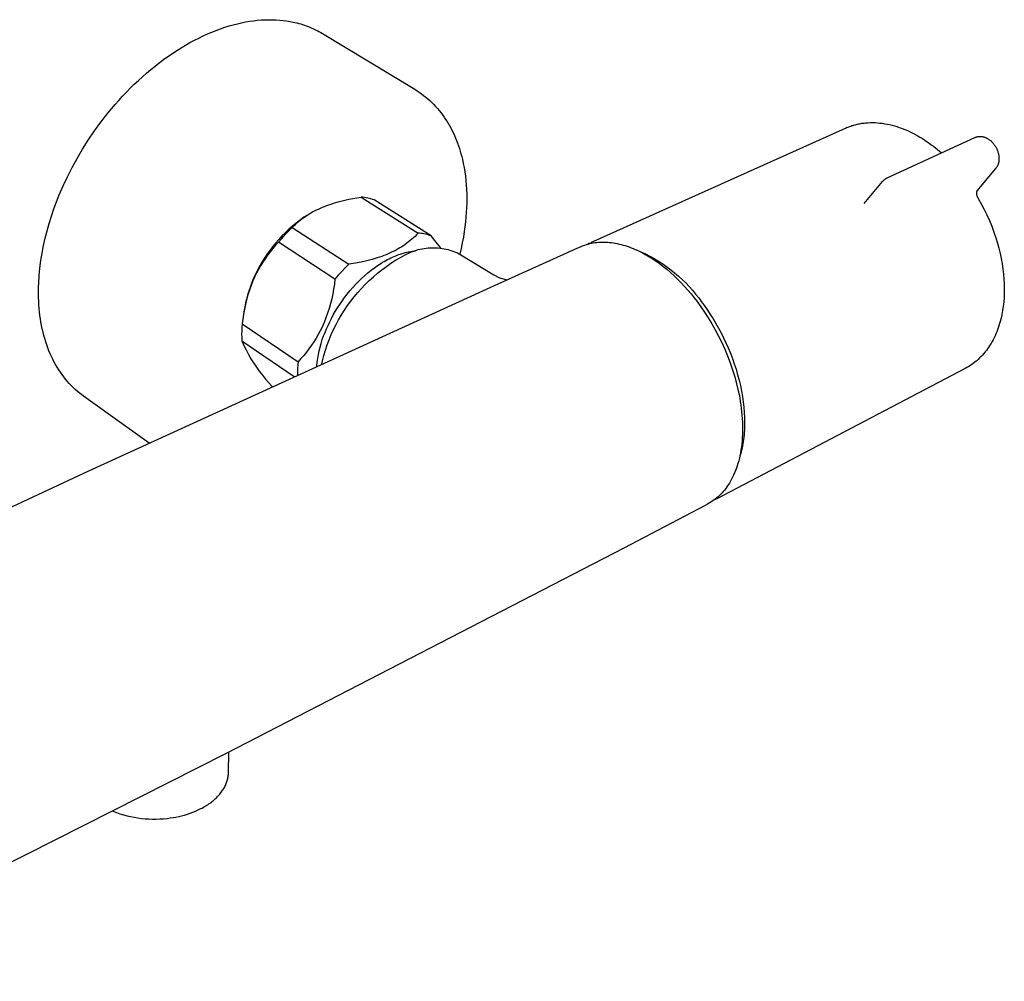
# Model space of a CAD drawing. Units: millimetres. Extents: x 384 to 1040, y 0 to 232.
# Drawn here: x 459 to 542, y 21 to 102 of the extents above; entities that cross this region are included whole.
import ezdxf

# ---------------------------------------------------------------- set-up
doc = ezdxf.new("R2010")
doc.units = ezdxf.units.MM
doc.header["$MEASUREMENT"] = 0
doc.layers.add('Make2D$visible$lines', color=7, linetype='Continuous', true_color=0x000000)

msp = doc.modelspace()

# ---------------------------------------------------------------- linework, layer by layer
at = {"layer": 'Make2D$visible$lines', "color": 7, "true_color": 0xffffff}
for p, q in [((476.615, 101.023), (476.972, 101.134)), ((476.972, 101.134), (477.327, 101.235)), ((477.327, 101.235), (477.677, 101.324)), ((477.677, 101.324), (478.024, 101.403)), ((478.024, 101.403), (478.367, 101.471)), ((478.367, 101.471), (478.706, 101.528)), ((478.706, 101.528), (479.04, 101.575)), ((479.04, 101.575), (479.369, 101.612)), ((479.369, 101.612), (479.693, 101.639)), ((479.693, 101.639), (480.012, 101.656)), ((480.012, 101.656), (480.326, 101.663)), ((480.326, 101.663), (480.634, 101.661)), ((480.634, 101.661), (480.936, 101.649)), ((480.936, 101.649), (481.232, 101.629)), ((481.232, 101.629), (481.522, 101.6)), ((481.522, 101.6), (481.807, 101.563)), ((481.807, 101.563), (482.085, 101.517)), ((482.085, 101.517), (482.356, 101.464)), ((482.356, 101.464), (482.517, 101.428)), ((482.517, 101.428), (482.678, 101.389)), ((482.678, 101.389), (482.838, 101.347)), ((482.838, 101.347), (482.997, 101.301)), ((482.997, 101.301), (483.155, 101.252)), ((483.155, 101.252), (483.313, 101.2)), ((483.313, 101.2), (483.469, 101.145)), ((483.469, 101.145), (483.625, 101.087)), ((483.625, 101.087), (483.78, 101.025)), ((474.42, 100.12), (474.79, 100.298)), ((474.79, 100.298), (475.159, 100.465)), ((475.159, 100.465), (475.526, 100.621)), ((475.526, 100.621), (475.891, 100.766)), ((475.891, 100.766), (476.254, 100.9)), ((476.254, 100.9), (476.615, 101.023)), ((483.78, 101.025), (483.934, 100.959)), ((483.934, 100.959), (484.086, 100.89)), ((484.086, 100.89), (484.238, 100.818)), ((484.238, 100.818), (484.388, 100.743)), ((484.388, 100.743), (484.537, 100.663)), ((484.537, 100.663), (484.685, 100.581)), ((484.685, 100.581), (484.831, 100.495)), ((484.831, 100.495), (492.592, 95.807)), ((472.937, 99.298), (473.307, 99.519)), ((473.307, 99.519), (473.678, 99.73)), ((473.678, 99.73), (474.049, 99.93)), ((474.049, 99.93), (474.42, 100.12)), ((471.831, 98.571), (472.198, 98.823)), ((472.198, 98.823), (472.567, 99.066)), ((472.567, 99.066), (472.937, 99.298)), ((470.743, 97.756), (471.103, 98.037)), ((471.103, 98.037), (471.466, 98.309)), ((471.466, 98.309), (471.831, 98.571)), ((469.684, 96.861), (470.034, 97.168)), ((470.034, 97.168), (470.387, 97.466)), ((470.387, 97.466), (470.743, 97.756)), ((468.663, 95.894), (468.999, 96.224)), ((468.999, 96.224), (469.339, 96.546)), ((469.339, 96.546), (469.684, 96.861)), ((468.008, 95.215), (468.333, 95.558)), ((468.333, 95.558), (468.663, 95.894)), ((492.592, 95.807), (492.786, 95.686)), ((492.786, 95.686), (492.975, 95.56)), ((492.975, 95.56), (493.161, 95.429)), ((493.161, 95.429), (493.342, 95.293)), ((493.342, 95.293), (493.52, 95.151)), ((466.771, 93.79), (467.377, 94.513)), ((467.377, 94.513), (467.69, 94.867)), ((467.69, 94.867), (468.008, 95.215)), ((493.52, 95.151), (493.693, 95.005)), ((493.693, 95.005), (493.862, 94.853)), ((493.862, 94.853), (494.027, 94.697)), ((494.027, 94.697), (494.188, 94.536)), ((494.188, 94.536), (494.345, 94.37)), ((466.193, 93.049), (466.771, 93.79)), ((494.345, 94.37), (494.497, 94.199)), ((494.497, 94.199), (494.646, 94.024)), ((494.646, 94.024), (494.79, 93.844)), ((494.79, 93.844), (494.929, 93.66)), ((494.929, 93.66), (495.064, 93.471)), ((465.643, 92.296), (466.193, 93.049)), ((495.064, 93.471), (495.195, 93.277)), ((495.195, 93.277), (495.314, 93.092)), ((495.314, 93.092), (495.429, 92.902)), ((495.429, 92.902), (495.54, 92.71)), ((529.463, 92.772), (529.552, 92.798)), ((529.552, 92.798), (529.642, 92.822)), ((529.642, 92.822), (529.732, 92.845)), ((529.732, 92.845), (529.829, 92.868)), ((529.829, 92.868), (529.926, 92.889)), ((529.926, 92.889), (530.024, 92.908)), ((530.024, 92.908), (530.122, 92.925)), ((530.122, 92.925), (530.221, 92.941)), ((530.221, 92.941), (530.319, 92.954)), ((530.319, 92.954), (530.418, 92.966)), ((530.418, 92.966), (530.517, 92.977)), ((530.517, 92.977), (530.619, 92.985)), ((530.619, 92.985), (530.72, 92.992)), ((530.72, 92.992), (530.923, 93.001)), ((530.923, 93.001), (531.127, 93.002)), ((531.127, 93.002), (531.33, 92.997)), ((531.33, 92.997), (531.533, 92.985)), ((531.533, 92.985), (531.736, 92.967)), ((531.736, 92.967), (531.938, 92.942)), ((531.938, 92.942), (532.139, 92.912)), ((532.139, 92.912), (532.347, 92.874)), ((532.347, 92.874), (532.553, 92.83)), ((532.553, 92.83), (532.758, 92.78)), ((465.124, 91.532), (465.643, 92.296)), ((495.54, 92.71), (495.646, 92.514)), ((495.646, 92.514), (495.749, 92.314)), ((495.749, 92.314), (495.847, 92.111)), ((495.847, 92.111), (495.942, 91.905)), ((507.4, 82.901), (528.83, 92.536)), ((528.83, 92.536), (528.927, 92.579)), ((528.927, 92.579), (529.025, 92.619)), ((529.025, 92.619), (529.112, 92.653)), ((529.112, 92.653), (529.199, 92.685)), ((529.199, 92.685), (529.286, 92.716)), ((529.286, 92.716), (529.374, 92.745)), ((529.374, 92.745), (529.463, 92.772)), ((532.758, 92.78), (532.962, 92.724)), ((532.962, 92.724), (533.164, 92.663)), ((533.164, 92.663), (533.364, 92.597)), ((533.364, 92.597), (533.563, 92.525)), ((533.563, 92.525), (533.76, 92.449)), ((533.76, 92.449), (533.989, 92.353)), ((533.989, 92.353), (534.216, 92.251)), ((534.216, 92.251), (534.44, 92.143)), ((534.44, 92.143), (534.661, 92.029)), ((534.661, 92.029), (534.88, 91.91)), ((464.637, 90.762), (465.124, 91.532)), ((495.942, 91.905), (496.032, 91.696)), ((496.032, 91.696), (496.118, 91.484)), ((496.118, 91.484), (496.2, 91.269)), ((496.2, 91.269), (496.278, 91.051)), ((532.338, 88.346), (539.721, 91.745)), ((534.88, 91.91), (535.095, 91.785)), ((535.095, 91.785), (535.308, 91.655)), ((535.308, 91.655), (535.517, 91.521)), ((535.517, 91.521), (535.7, 91.398)), ((535.7, 91.398), (535.88, 91.272)), ((535.88, 91.272), (536.057, 91.143)), ((536.057, 91.143), (536.233, 91.011)), ((539.721, 91.745), (539.755, 91.759)), ((539.755, 91.759), (539.789, 91.773)), ((539.789, 91.773), (539.824, 91.785)), ((539.824, 91.785), (539.859, 91.796)), ((539.859, 91.796), (539.894, 91.806)), ((539.894, 91.806), (539.93, 91.814)), ((539.93, 91.814), (539.966, 91.822)), ((539.966, 91.822), (540.002, 91.828)), ((540.002, 91.828), (540.038, 91.833)), ((540.038, 91.833), (540.075, 91.837)), ((540.075, 91.837), (540.111, 91.839)), ((540.111, 91.839), (540.148, 91.841)), ((540.148, 91.841), (540.185, 91.841)), ((540.185, 91.841), (540.221, 91.839)), ((540.221, 91.839), (540.258, 91.837)), ((540.258, 91.837), (540.294, 91.833)), ((540.294, 91.833), (540.331, 91.828)), ((540.331, 91.828), (540.367, 91.822)), ((540.367, 91.822), (540.403, 91.815)), ((540.403, 91.815), (540.446, 91.805)), ((540.446, 91.805), (540.489, 91.794)), ((540.489, 91.794), (540.532, 91.781)), ((540.532, 91.781), (540.574, 91.766)), ((540.574, 91.766), (540.616, 91.751)), ((540.616, 91.751), (540.657, 91.734)), ((540.657, 91.734), (540.697, 91.715)), ((540.697, 91.715), (540.742, 91.693)), ((540.742, 91.693), (540.786, 91.67)), ((540.786, 91.67), (540.829, 91.645)), ((540.829, 91.645), (540.871, 91.618)), ((540.871, 91.618), (540.912, 91.591)), ((540.912, 91.591), (540.953, 91.562)), ((540.953, 91.562), (540.993, 91.532)), ((540.993, 91.532), (541.031, 91.501)), ((541.031, 91.501), (541.084, 91.455)), ((541.084, 91.455), (541.135, 91.407)), ((541.135, 91.407), (541.184, 91.358)), ((541.184, 91.358), (541.232, 91.307)), ((541.232, 91.307), (541.278, 91.255)), ((541.278, 91.255), (541.322, 91.2)), ((541.322, 91.2), (541.364, 91.145)), ((541.364, 91.145), (541.404, 91.088)), ((464.181, 89.989), (464.637, 90.762)), ((496.278, 91.051), (496.352, 90.83)), ((496.352, 90.83), (496.421, 90.606)), ((496.421, 90.606), (496.487, 90.379)), ((496.487, 90.379), (496.548, 90.149)), ((536.233, 91.011), (536.406, 90.875)), ((536.406, 90.875), (536.577, 90.737)), ((536.577, 90.737), (536.745, 90.595)), ((536.745, 90.595), (536.91, 90.451)), ((541.404, 91.088), (541.442, 91.029)), ((541.442, 91.029), (541.478, 90.97)), ((541.478, 90.97), (541.512, 90.909)), ((541.512, 90.909), (541.544, 90.847)), ((541.544, 90.847), (541.574, 90.784)), ((541.574, 90.784), (541.602, 90.72)), ((541.602, 90.72), (541.627, 90.655)), ((541.627, 90.655), (541.65, 90.589)), ((541.65, 90.589), (541.671, 90.523)), ((541.671, 90.523), (541.689, 90.455)), ((541.689, 90.455), (541.706, 90.388)), ((541.706, 90.388), (541.719, 90.319)), ((541.719, 90.319), (541.731, 90.251)), ((463.758, 89.215), (464.181, 89.989)), ((496.548, 90.149), (496.605, 89.917)), ((496.605, 89.917), (496.683, 89.568)), ((496.683, 89.568), (496.751, 89.215)), ((541.677, 89.484), (541.662, 89.445)), ((541.691, 89.523), (541.677, 89.484)), ((541.703, 89.562), (541.691, 89.523)), ((541.714, 89.602), (541.703, 89.562)), ((541.724, 89.642), (541.714, 89.602)), ((541.732, 89.682), (541.724, 89.642)), ((541.731, 90.251), (541.74, 90.181)), ((541.739, 89.723), (541.732, 89.682)), ((541.744, 89.764), (541.739, 89.723)), ((541.74, 90.181), (541.747, 90.112)), ((541.75, 89.833), (541.744, 89.764)), ((541.747, 90.112), (541.751, 90.042)), ((541.753, 89.903), (541.75, 89.833)), ((541.751, 90.042), (541.753, 89.973)), ((541.753, 89.973), (541.753, 89.903)), ((463.367, 88.444), (463.758, 89.215)), ((496.751, 89.215), (496.809, 88.856)), ((496.809, 88.856), (496.859, 88.493)), ((541.472, 89.127), (539.896, 87.274)), ((541.498, 89.16), (541.472, 89.127)), ((541.523, 89.193), (541.498, 89.16)), ((541.546, 89.227), (541.523, 89.193)), ((541.568, 89.262), (541.546, 89.227)), ((541.59, 89.297), (541.568, 89.262)), ((541.61, 89.333), (541.59, 89.297)), ((541.628, 89.37), (541.61, 89.333)), ((541.646, 89.407), (541.628, 89.37)), ((541.662, 89.445), (541.646, 89.407)), ((463.008, 87.678), (463.367, 88.444)), ((496.859, 88.493), (496.9, 88.126)), ((496.9, 88.126), (496.932, 87.754)), ((530.411, 86.205), (531.956, 88.053)), ((531.956, 88.053), (531.98, 88.081)), ((531.98, 88.081), (532.005, 88.107)), ((532.005, 88.107), (532.03, 88.133)), ((532.03, 88.133), (532.056, 88.158)), ((532.056, 88.158), (532.084, 88.183)), ((532.084, 88.183), (532.112, 88.206)), ((532.112, 88.206), (532.14, 88.228)), ((532.14, 88.228), (532.17, 88.25)), ((532.17, 88.25), (532.2, 88.27)), ((532.2, 88.27), (532.231, 88.289)), ((532.231, 88.289), (532.262, 88.308)), ((532.262, 88.308), (532.294, 88.325)), ((532.294, 88.325), (532.327, 88.341)), ((462.682, 86.921), (463.008, 87.678)), ((496.932, 87.754), (496.955, 87.378)), ((496.955, 87.378), (496.968, 86.998)), ((496.968, 86.998), (496.973, 86.614)), ((539.869, 87.117), (539.867, 87.091)), ((539.867, 87.091), (539.867, 87.064)), ((539.867, 87.064), (539.867, 87.038)), ((539.867, 87.038), (539.869, 87.011)), ((539.871, 87.144), (539.869, 87.117)), ((539.869, 87.011), (539.871, 86.984)), ((539.874, 87.17), (539.871, 87.144)), ((539.878, 87.196), (539.874, 87.17)), ((539.883, 87.222), (539.878, 87.196)), ((539.889, 87.248), (539.883, 87.222)), ((539.896, 87.274), (539.889, 87.248)), ((462.228, 85.737), (462.449, 86.333)), ((462.449, 86.333), (462.682, 86.921)), ((485.561, 86.151), (485.756, 86.214)), ((485.756, 86.214), (486.165, 86.332)), ((486.165, 86.332), (486.598, 86.443)), ((486.598, 86.443), (487.06, 86.546)), ((487.06, 86.546), (487.555, 86.641)), ((487.555, 86.641), (488.085, 86.73)), ((488.225, 86.718), (488.085, 86.73)), ((488.085, 86.73), (492.876, 83.696)), ((488.363, 86.701), (488.225, 86.718)), ((488.502, 86.679), (488.363, 86.701)), ((488.639, 86.652), (488.502, 86.679)), ((488.776, 86.621), (488.639, 86.652)), ((488.911, 86.585), (488.776, 86.621)), ((489.045, 86.544), (488.911, 86.585)), ((489.177, 86.499), (489.045, 86.544)), ((493.966, 83.472), (489.177, 86.499)), ((496.97, 86.227), (496.957, 85.836)), ((496.973, 86.614), (496.97, 86.227)), ((530.41, 86.204), (530.411, 86.205)), ((539.871, 86.984), (539.874, 86.958)), ((539.874, 86.958), (539.878, 86.932)), ((539.878, 86.932), (539.883, 86.906)), ((539.883, 86.906), (539.889, 86.88)), ((539.889, 86.88), (539.896, 86.854)), ((539.896, 86.854), (539.904, 86.829)), ((539.904, 86.829), (539.913, 86.804)), ((539.913, 86.804), (539.922, 86.779)), ((539.922, 86.779), (539.932, 86.754)), ((539.932, 86.754), (539.944, 86.73)), ((539.944, 86.73), (539.956, 86.706)), ((539.956, 86.706), (539.968, 86.683)), ((539.968, 86.683), (539.982, 86.66)), ((539.982, 86.66), (539.997, 86.638)), ((539.997, 86.638), (540.012, 86.616)), ((540.012, 86.616), (540.266, 86.163)), ((462.021, 85.132), (462.228, 85.737)), ((483.692, 85.306), (483.845, 85.397)), ((483.845, 85.397), (484, 85.484)), ((484, 85.484), (484.159, 85.569)), ((484.159, 85.569), (484.32, 85.651)), ((484.32, 85.651), (484.486, 85.73)), ((484.486, 85.73), (484.654, 85.806)), ((484.654, 85.806), (484.827, 85.88)), ((484.827, 85.88), (485.004, 85.951)), ((485.004, 85.951), (485.185, 86.02)), ((485.185, 86.02), (485.37, 86.087)), ((485.37, 86.087), (485.561, 86.151)), ((496.935, 85.443), (496.905, 85.046)), ((496.957, 85.836), (496.935, 85.443)), ((540.266, 86.163), (540.507, 85.702)), ((540.507, 85.702), (540.733, 85.234)), ((461.655, 83.901), (461.83, 84.519)), ((461.83, 84.519), (462.021, 85.132)), ((482.618, 84.551), (482.305, 84.294)), ((482.551, 84.437), (482.687, 84.561)), ((482.94, 84.797), (482.618, 84.551)), ((482.687, 84.561), (482.825, 84.681)), ((482.825, 84.681), (482.964, 84.795)), ((483.269, 85.032), (482.94, 84.797)), ((482.964, 84.795), (483.106, 84.905)), ((483.106, 84.905), (483.249, 85.011)), ((483.249, 85.011), (483.394, 85.113)), ((483.468, 85.162), (483.269, 85.032)), ((483.394, 85.113), (483.542, 85.211)), ((483.542, 85.211), (483.692, 85.306)), ((496.866, 84.646), (496.818, 84.243)), ((496.905, 85.046), (496.866, 84.646)), ((540.733, 85.234), (540.944, 84.759)), ((540.944, 84.759), (541.141, 84.277)), ((461.497, 83.277), (461.655, 83.901)), ((481.706, 83.75), (481.42, 83.463)), ((481.684, 83.574), (481.979, 83.878)), ((482.001, 84.027), (481.706, 83.75)), ((481.979, 83.878), (482.283, 84.172)), ((482.305, 84.294), (482.001, 84.027)), ((482.283, 84.172), (482.417, 84.308)), ((482.283, 84.172), (487.053, 81.078)), ((482.417, 84.308), (482.551, 84.437)), ((492.876, 83.696), (492.748, 83.56)), ((493, 83.686), (492.876, 83.696)), ((493.123, 83.673), (493, 83.686)), ((496.762, 83.838), (496.685, 83.362)), ((496.818, 84.243), (496.762, 83.838)), ((541.141, 84.277), (541.323, 83.79)), ((541.323, 83.79), (541.49, 83.298)), ((461.356, 82.649), (461.497, 83.277)), ((480.879, 82.862), (480.623, 82.548)), ((481.145, 83.167), (480.879, 82.862)), ((481.123, 82.939), (480.881, 82.676)), ((481.123, 82.939), (481.398, 83.261)), ((485.882, 79.827), (481.123, 82.939)), ((481.42, 83.463), (481.145, 83.167)), ((481.398, 83.261), (481.684, 83.574)), ((492.078, 82.956), (491.937, 82.849)), ((492.216, 83.068), (492.078, 82.956)), ((492.352, 83.184), (492.216, 83.068)), ((492.486, 83.304), (492.352, 83.184)), ((492.618, 83.43), (492.486, 83.304)), ((492.748, 83.56), (492.618, 83.43)), ((493.246, 83.656), (493.123, 83.673)), ((493.368, 83.634), (493.246, 83.656)), ((493.49, 83.609), (493.368, 83.634)), ((493.61, 83.581), (493.49, 83.609)), ((493.73, 83.548), (493.61, 83.581)), ((493.849, 83.512), (493.73, 83.548)), ((493.966, 83.472), (493.849, 83.512)), ((494.383, 82.969), (493.966, 83.472)), ((494.789, 82.458), (494.383, 82.969)), ((496.597, 82.885), (496.498, 82.407)), ((496.685, 83.362), (496.597, 82.885)), ((507.229, 82.82), (507.338, 82.872)), ((507.469, 82.85), (507.612, 82.877)), ((507.612, 82.877), (507.757, 82.899)), ((507.757, 82.899), (507.904, 82.917)), ((507.904, 82.917), (508.053, 82.931)), ((508.053, 82.931), (508.204, 82.94)), ((508.204, 82.94), (508.357, 82.945)), ((508.357, 82.945), (508.511, 82.946)), ((508.511, 82.946), (508.668, 82.942)), ((508.668, 82.942), (508.825, 82.933)), ((508.825, 82.933), (508.984, 82.92)), ((508.984, 82.92), (509.145, 82.902)), ((509.145, 82.902), (509.307, 82.88)), ((509.307, 82.88), (509.47, 82.853)), ((509.47, 82.853), (509.634, 82.821)), ((541.49, 83.298), (541.623, 82.862)), ((541.623, 82.862), (541.743, 82.425)), ((461.235, 82.019), (461.356, 82.649)), ((480.378, 82.225), (480.145, 81.895)), ((480.425, 82.127), (480.21, 81.842)), ((480.623, 82.548), (480.378, 82.225)), ((480.648, 82.405), (480.425, 82.127)), ((480.881, 82.676), (480.648, 82.405)), ((490.538, 82.035), (490.365, 81.959)), ((490.708, 82.114), (490.538, 82.035)), ((490.873, 82.195), (490.708, 82.114)), ((491.035, 82.279), (490.873, 82.195)), ((491.193, 82.366), (491.035, 82.279)), ((491.348, 82.456), (491.193, 82.366)), ((491.499, 82.549), (491.348, 82.456)), ((491.648, 82.645), (491.499, 82.549)), ((491.527, 81.985), (491.658, 82.023)), ((491.794, 82.745), (491.648, 82.645)), ((491.658, 82.023), (491.788, 82.058)), ((491.788, 82.058), (491.916, 82.089)), ((491.937, 82.849), (491.794, 82.745)), ((491.916, 82.089), (492.043, 82.117)), ((491.948, 81.953), (492.1, 82.027)), ((492.043, 82.117), (492.168, 82.141)), ((492.1, 82.027), (492.254, 82.095)), ((492.168, 82.141), (492.292, 82.161)), ((492.254, 82.095), (492.411, 82.158)), ((492.292, 82.161), (492.414, 82.178)), ((492.411, 82.158), (492.57, 82.215)), ((492.414, 82.178), (492.535, 82.192)), ((492.535, 82.192), (492.654, 82.203)), ((492.57, 82.215), (492.73, 82.267)), ((492.73, 82.267), (492.893, 82.313)), ((492.893, 82.313), (493.056, 82.354)), ((493.056, 82.354), (493.221, 82.388)), ((493.221, 82.388), (493.388, 82.418)), ((493.388, 82.418), (493.555, 82.441)), ((493.555, 82.441), (493.723, 82.458)), ((493.723, 82.458), (493.891, 82.47)), ((493.891, 82.47), (494.06, 82.476)), ((494.06, 82.476), (494.228, 82.476)), ((494.228, 82.476), (494.397, 82.471)), ((494.397, 82.471), (494.565, 82.459)), ((494.565, 82.459), (494.733, 82.442)), ((494.733, 82.442), (494.9, 82.418)), ((494.9, 82.418), (495.067, 82.389)), ((495.067, 82.389), (495.232, 82.355)), ((495.232, 82.355), (495.396, 82.314)), ((495.396, 82.314), (495.558, 82.268)), ((495.558, 82.268), (495.719, 82.217)), ((495.719, 82.217), (495.877, 82.16)), ((495.877, 82.16), (496.034, 82.097)), ((496.034, 82.097), (496.189, 82.029)), ((496.189, 82.029), (496.341, 81.956)), ((496.498, 82.407), (496.387, 81.927)), ((499.303, 79.296), (506.321, 82.455)), ((506.321, 82.455), (506.531, 82.55)), ((506.531, 82.55), (506.658, 82.604)), ((506.658, 82.604), (506.787, 82.655)), ((506.787, 82.655), (506.919, 82.702)), ((506.919, 82.702), (507.053, 82.745)), ((507.053, 82.745), (507.189, 82.784)), ((507.122, 82.765), (507.229, 82.82)), ((507.189, 82.784), (507.328, 82.819)), ((507.328, 82.819), (507.469, 82.85)), ((509.634, 82.821), (509.799, 82.785)), ((509.799, 82.785), (509.965, 82.745)), ((509.965, 82.745), (510.132, 82.699)), ((510.132, 82.699), (510.299, 82.65)), ((510.299, 82.65), (510.467, 82.595)), ((510.467, 82.595), (510.636, 82.537)), ((510.636, 82.537), (510.805, 82.474)), ((510.805, 82.474), (510.974, 82.406)), ((510.974, 82.406), (511.144, 82.334)), ((511.144, 82.334), (511.313, 82.258)), ((511.244, 82.29), (511.629, 82.124)), ((511.313, 82.258), (511.483, 82.178)), ((511.483, 82.178), (511.652, 82.093)), ((511.629, 82.124), (512.008, 81.946)), ((511.652, 82.093), (511.821, 82.005)), ((541.743, 82.425), (541.849, 81.988)), ((461.052, 80.757), (461.133, 81.388)), ((461.133, 81.388), (461.235, 82.019)), ((479.711, 81.212), (479.511, 80.86)), ((479.808, 81.252), (479.622, 80.947)), ((479.922, 81.557), (479.711, 81.212)), ((480.004, 81.55), (479.808, 81.252)), ((480.145, 81.895), (479.922, 81.557)), ((480.21, 81.842), (480.004, 81.55)), ((488.1, 81.27), (487.596, 81.17)), ((488.571, 81.377), (488.1, 81.27)), ((489.012, 81.492), (488.571, 81.377)), ((489.426, 81.615), (489.012, 81.492)), ((489.624, 81.679), (489.426, 81.615)), ((489.817, 81.746), (489.624, 81.679)), ((489.75, 81.159), (489.889, 81.244)), ((490.004, 81.815), (489.817, 81.746)), ((489.889, 81.244), (490.028, 81.326)), ((490.187, 81.886), (490.004, 81.815)), ((490.028, 81.326), (490.167, 81.404)), ((490.167, 81.404), (490.306, 81.478)), ((490.365, 81.959), (490.187, 81.886)), ((490.306, 81.478), (490.444, 81.549)), ((490.444, 81.549), (490.582, 81.617)), ((490.582, 81.617), (490.719, 81.68)), ((490.594, 81.163), (490.987, 81.414)), ((490.719, 81.68), (490.856, 81.74)), ((490.856, 81.74), (490.992, 81.796)), ((490.987, 81.414), (491.389, 81.651)), ((490.992, 81.796), (491.127, 81.849)), ((491.127, 81.849), (491.262, 81.898)), ((491.262, 81.898), (491.395, 81.944)), ((491.389, 81.651), (491.799, 81.875)), ((491.395, 81.944), (491.527, 81.985)), ((491.799, 81.875), (491.948, 81.953)), ((496.341, 81.956), (499.236, 80.183)), ((496.387, 81.927), (496.372, 81.937)), ((511.821, 82.005), (511.99, 81.912)), ((511.99, 81.912), (512.158, 81.816)), ((512.008, 81.946), (512.381, 81.756)), ((512.158, 81.816), (512.326, 81.716)), ((512.326, 81.716), (512.493, 81.612)), ((512.381, 81.756), (512.748, 81.553)), ((512.493, 81.612), (512.825, 81.393)), ((512.748, 81.553), (513.107, 81.338)), ((512.825, 81.393), (513.154, 81.16)), ((513.107, 81.338), (513.459, 81.111)), ((541.849, 81.988), (541.942, 81.553)), ((541.942, 81.553), (542.02, 81.119)), ((460.991, 80.129), (461.052, 80.757)), ((479.323, 80.501), (479.148, 80.136)), ((479.446, 80.637), (479.28, 80.321)), ((479.511, 80.86), (479.323, 80.501)), ((479.622, 80.947), (479.446, 80.637)), ((486.449, 80.47), (486.161, 80.153)), ((486.746, 80.778), (486.449, 80.47)), ((487.053, 81.078), (486.746, 80.778)), ((487.596, 81.17), (487.053, 81.078)), ((488.651, 80.361), (488.922, 80.579)), ((488.922, 80.579), (489.196, 80.785)), ((489.196, 80.785), (489.472, 80.979)), ((489.468, 80.332), (489.834, 80.621)), ((489.472, 80.979), (489.611, 81.071)), ((489.611, 81.071), (489.75, 81.159)), ((489.834, 80.621), (490.209, 80.898)), ((490.209, 80.898), (490.594, 81.163)), ((513.154, 81.16), (513.478, 80.914)), ((513.459, 81.111), (513.803, 80.872)), ((513.478, 80.914), (513.797, 80.657)), ((513.797, 80.657), (514.11, 80.387)), ((513.803, 80.872), (514.139, 80.622)), ((514.11, 80.387), (514.417, 80.108)), ((514.139, 80.622), (514.466, 80.36)), ((542.02, 81.119), (542.085, 80.687)), ((542.085, 80.687), (542.136, 80.257)), ((460.953, 79.504), (460.991, 80.129)), ((478.978, 79.674), (478.828, 79.287)), ((478.985, 79.766), (478.855, 79.451)), ((479.124, 80), (478.978, 79.674)), ((479.148, 80.136), (478.985, 79.766)), ((479.28, 80.321), (479.124, 80)), ((485.882, 79.827), (485.834, 79.411)), ((486.161, 80.153), (485.882, 79.827)), ((487.616, 79.382), (487.866, 79.641)), ((487.866, 79.641), (488.122, 79.891)), ((488.122, 79.891), (488.384, 80.131)), ((488.384, 80.131), (488.651, 80.361)), ((488.432, 79.39), (488.766, 79.716)), ((488.766, 79.716), (489.112, 80.03)), ((489.112, 80.03), (489.468, 80.332)), ((499.237, 80.182), (499.74, 79.933)), ((499.74, 79.933), (500.359, 79.773)), ((514.417, 80.108), (514.718, 79.819)), ((514.466, 80.36), (514.785, 80.088)), ((514.718, 79.819), (515.011, 79.521)), ((514.785, 80.088), (515.094, 79.806)), ((515.094, 79.806), (515.393, 79.513)), ((542.136, 80.257), (542.173, 79.831)), ((542.173, 79.831), (542.195, 79.438)), ((460.936, 78.885), (460.942, 79.194)), ((460.937, 78.577), (460.936, 78.885)), ((460.942, 79.194), (460.953, 79.504)), ((465.178, 63.704), (499.303, 79.296)), ((478.628, 78.811), (478.53, 78.485)), ((478.689, 78.896), (478.563, 78.5)), ((478.737, 79.133), (478.628, 78.811)), ((478.828, 79.287), (478.689, 78.896)), ((478.855, 79.451), (478.737, 79.133)), ((485.771, 78.997), (485.696, 78.585)), ((485.834, 79.411), (485.771, 78.997)), ((486.91, 78.562), (487.137, 78.842)), ((487.137, 78.842), (487.372, 79.115)), ((487.372, 79.115), (487.616, 79.382)), ((487.797, 78.706), (488.109, 79.053)), ((488.109, 79.053), (488.432, 79.39)), ((515.011, 79.521), (515.296, 79.216)), ((515.296, 79.216), (515.574, 78.904)), ((515.393, 79.513), (515.683, 79.21)), ((515.574, 78.904), (515.843, 78.586)), ((515.683, 79.21), (515.962, 78.898)), ((515.962, 78.898), (516.23, 78.577)), ((542.195, 79.438), (542.204, 79.051)), ((542.204, 79.051), (542.2, 78.668)), ((460.943, 78.272), (460.937, 78.577)), ((460.954, 77.968), (460.943, 78.272)), ((460.972, 77.667), (460.954, 77.968)), ((478.45, 78.101), (478.349, 77.698)), ((478.442, 78.157), (478.364, 77.826)), ((478.53, 78.485), (478.442, 78.157)), ((478.563, 78.5), (478.45, 78.101)), ((485.607, 78.176), (485.504, 77.769)), ((485.696, 78.585), (485.607, 78.176)), ((486.283, 77.698), (486.482, 77.989)), ((486.482, 77.989), (486.691, 78.278)), ((486.691, 78.278), (486.91, 78.562)), ((486.935, 77.603), (487.21, 77.98)), ((487.21, 77.98), (487.497, 78.348)), ((487.497, 78.348), (487.797, 78.706)), ((515.843, 78.586), (516.103, 78.264)), ((516.103, 78.264), (516.354, 77.937)), ((516.23, 78.577), (516.488, 78.246)), ((516.354, 77.937), (516.672, 77.502)), ((516.488, 78.246), (516.734, 77.908)), ((516.734, 77.908), (516.98, 77.573)), ((542.157, 77.919), (542.138, 77.736)), ((542.185, 78.291), (542.157, 77.919)), ((542.2, 78.668), (542.185, 78.291)), ((460.995, 77.369), (460.972, 77.667)), ((461.024, 77.073), (460.995, 77.369)), ((461.058, 76.78), (461.024, 77.073)), ((478.26, 77.293), (478.185, 76.885)), ((478.298, 77.493), (478.222, 77.069)), ((478.349, 77.698), (478.26, 77.293)), ((478.364, 77.826), (478.298, 77.493)), ((485.389, 77.367), (485.26, 76.968)), ((485.504, 77.769), (485.389, 77.367)), ((485.744, 76.815), (485.913, 77.11)), ((485.913, 77.11), (486.093, 77.404)), ((486.093, 77.404), (486.283, 77.698)), ((486.425, 76.821), (486.674, 77.217)), ((486.674, 77.217), (486.935, 77.603)), ((516.672, 77.502), (516.984, 77.047)), ((516.98, 77.573), (517.223, 77.226)), ((517.223, 77.226), (517.462, 76.866)), ((542.064, 77.196), (542.034, 77.019)), ((542.092, 77.374), (542.064, 77.196)), ((542.117, 77.554), (542.092, 77.374)), ((542.138, 77.736), (542.117, 77.554)), ((461.099, 76.49), (461.058, 76.78)), ((461.145, 76.204), (461.099, 76.49)), ((478.122, 76.474), (478.072, 76.062)), ((478.185, 76.885), (478.122, 76.474)), ((485.119, 76.574), (484.964, 76.185)), ((485.26, 76.968), (485.119, 76.574)), ((485.298, 75.937), (485.437, 76.228)), ((485.437, 76.228), (485.585, 76.521)), ((485.585, 76.521), (485.744, 76.815)), ((485.97, 76.007), (486.191, 76.418)), ((486.191, 76.418), (486.425, 76.821)), ((516.984, 77.047), (517.291, 76.572)), ((517.291, 76.572), (517.589, 76.079)), ((517.462, 76.866), (517.697, 76.493)), ((517.697, 76.493), (517.927, 76.109)), ((541.865, 76.276), (541.812, 76.092)), ((541.913, 76.463), (541.865, 76.276)), ((541.958, 76.653), (541.913, 76.463)), ((542, 76.845), (541.958, 76.653)), ((542.034, 77.019), (542, 76.845)), ((461.197, 75.921), (461.145, 76.204)), ((461.255, 75.641), (461.197, 75.921)), ((461.318, 75.366), (461.255, 75.641)), ((478.032, 75.49), (478.027, 75.204)), ((478.047, 75.777), (478.032, 75.49)), ((478.072, 76.062), (478.047, 75.777)), ((478.072, 76.062), (482.776, 72.881)), ((484.639, 75.481), (484.47, 75.167)), ((484.797, 75.801), (484.639, 75.481)), ((484.964, 76.185), (484.797, 75.801)), ((485.044, 75.349), (485.17, 75.65)), ((485.17, 75.65), (485.298, 75.937)), ((485.57, 75.163), (485.763, 75.589)), ((485.763, 75.589), (485.97, 76.007)), ((517.589, 76.079), (517.879, 75.567)), ((517.879, 75.567), (518.157, 75.039)), ((517.927, 76.109), (518.151, 75.714)), ((518.151, 75.714), (518.368, 75.308)), ((541.633, 75.558), (541.566, 75.385)), ((541.696, 75.733), (541.633, 75.558)), ((541.756, 75.911), (541.696, 75.733)), ((541.812, 76.092), (541.756, 75.911)), ((461.388, 75.094), (461.318, 75.366)), ((461.463, 74.826), (461.388, 75.094)), ((461.543, 74.563), (461.463, 74.826)), ((478.027, 75.204), (478.032, 74.917)), ((478.032, 74.917), (478.047, 74.631)), ((478.047, 74.631), (482.446, 71.64)), ((478.047, 74.631), (478.221, 74.247)), ((484.291, 74.858), (484.103, 74.556)), ((484.47, 75.167), (484.291, 74.858)), ((484.721, 74.425), (484.819, 74.736)), ((484.819, 74.736), (484.926, 75.045)), ((484.926, 75.045), (485.044, 75.349)), ((485.229, 74.295), (485.392, 74.732)), ((485.392, 74.732), (485.57, 75.163)), ((518.157, 75.039), (518.423, 74.496)), ((518.368, 75.308), (518.577, 74.892)), ((518.577, 74.892), (518.778, 74.468)), ((541.177, 74.571), (541.089, 74.418)), ((541.262, 74.727), (541.177, 74.571)), ((541.343, 74.887), (541.262, 74.727)), ((541.421, 75.05), (541.343, 74.887)), ((541.495, 75.216), (541.421, 75.05)), ((541.566, 75.385), (541.495, 75.216)), ((461.629, 74.305), (461.543, 74.563)), ((461.72, 74.051), (461.629, 74.305)), ((461.817, 73.801), (461.72, 74.051)), ((461.919, 73.557), (461.817, 73.801)), ((478.221, 74.247), (478.407, 73.87)), ((478.407, 73.87), (478.605, 73.498)), ((483.697, 73.969), (483.48, 73.686)), ((483.904, 74.259), (483.697, 73.969)), ((484.103, 74.556), (483.904, 74.259)), ((484.487, 73.475), (484.555, 73.794)), ((484.555, 73.794), (484.633, 74.111)), ((484.633, 74.111), (484.721, 74.425)), ((484.948, 73.405), (485.081, 73.852)), ((485.081, 73.852), (485.229, 74.295)), ((518.423, 74.496), (518.675, 73.939)), ((518.675, 73.939), (518.912, 73.371)), ((518.778, 74.468), (518.97, 74.035)), ((518.97, 74.035), (519.152, 73.595)), ((540.697, 73.836), (540.59, 73.699)), ((540.801, 73.977), (540.697, 73.836)), ((540.902, 74.122), (540.801, 73.977)), ((540.997, 74.268), (540.902, 74.122)), ((541.089, 74.418), (540.997, 74.268)), ((462.027, 73.318), (461.919, 73.557)), ((462.139, 73.084), (462.027, 73.318)), ((462.257, 72.855), (462.139, 73.084)), ((478.605, 73.498), (478.816, 73.133)), ((478.816, 73.133), (479.038, 72.776)), ((483.019, 73.142), (482.776, 72.881)), ((483.254, 73.41), (483.019, 73.142)), ((483.48, 73.686), (483.254, 73.41)), ((484.381, 72.831), (484.429, 73.154)), ((484.429, 73.154), (484.487, 73.475)), ((484.774, 72.703), (484.83, 72.953)), ((484.83, 72.953), (484.948, 73.405)), ((518.912, 73.371), (519.132, 72.792)), ((519.152, 73.595), (519.324, 73.149)), ((519.324, 73.149), (519.484, 72.697)), ((539.88, 72.966), (539.751, 72.859)), ((540.006, 73.078), (539.88, 72.966)), ((540.129, 73.193), (540.006, 73.078)), ((540.249, 73.314), (540.129, 73.193)), ((540.366, 73.438), (540.249, 73.314)), ((540.48, 73.567), (540.366, 73.438)), ((540.59, 73.699), (540.48, 73.567)), ((462.379, 72.632), (462.257, 72.855)), ((462.506, 72.414), (462.379, 72.632)), ((462.638, 72.201), (462.506, 72.414)), ((462.775, 71.995), (462.638, 72.201)), ((479.038, 72.776), (479.272, 72.426)), ((479.272, 72.426), (479.517, 72.083)), ((479.517, 72.083), (479.774, 71.749)), ((482.733, 72.325), (482.725, 72.047)), ((482.75, 72.604), (482.733, 72.325)), ((482.776, 72.881), (482.75, 72.604)), ((484.343, 72.506), (484.381, 72.831)), ((538.916, 72.312), (518.024, 61.352)), ((519.132, 72.792), (519.334, 72.207)), ((519.334, 72.207), (519.516, 71.616)), ((519.484, 72.697), (519.632, 72.242)), ((519.632, 72.242), (519.767, 71.785)), ((539.062, 72.392), (538.916, 72.312)), ((539.205, 72.476), (539.062, 72.392)), ((539.346, 72.565), (539.205, 72.476)), ((539.484, 72.658), (539.346, 72.565)), ((539.619, 72.757), (539.484, 72.658)), ((539.751, 72.859), (539.619, 72.757)), ((462.916, 71.794), (462.775, 71.995)), ((463.062, 71.599), (462.916, 71.794)), ((463.212, 71.41), (463.062, 71.599)), ((463.366, 71.227), (463.212, 71.41)), ((479.774, 71.749), (480.041, 71.423)), ((480.041, 71.423), (480.318, 71.106)), ((482.725, 72.047), (482.725, 71.768)), ((519.516, 71.616), (519.678, 71.022)), ((519.767, 71.785), (519.89, 71.325)), ((519.89, 71.325), (519.998, 70.866)), ((463.523, 71.05), (463.366, 71.227)), ((463.685, 70.879), (463.523, 71.05)), ((463.851, 70.714), (463.685, 70.879)), ((464.02, 70.555), (463.851, 70.714)), ((464.192, 70.403), (464.02, 70.555)), ((480.318, 71.106), (480.606, 70.799)), ((519.678, 71.022), (519.818, 70.428)), ((519.818, 70.428), (519.88, 70.132)), ((519.998, 70.866), (520.093, 70.408)), ((464.368, 70.256), (464.192, 70.403)), ((464.547, 70.116), (464.368, 70.256)), ((464.728, 69.981), (464.547, 70.116)), ((470.236, 66.038), (464.728, 69.981)), ((519.88, 70.132), (519.936, 69.836)), ((519.936, 69.836), (519.986, 69.542)), ((520.093, 70.408), (520.174, 69.952)), ((520.174, 69.952), (520.239, 69.5)), ((519.986, 69.542), (520.031, 69.249)), ((520.031, 69.249), (520.07, 68.958)), ((520.07, 68.958), (520.103, 68.668)), ((520.239, 69.5), (520.291, 69.052)), ((520.291, 69.052), (520.327, 68.611)), ((520.103, 68.668), (520.13, 68.382)), ((520.13, 68.382), (520.151, 68.098)), ((520.151, 68.098), (520.166, 67.817)), ((520.327, 68.611), (520.348, 68.178)), ((520.348, 68.178), (520.355, 67.752)), ((520.166, 67.817), (520.176, 67.539)), ((520.176, 67.539), (520.18, 67.264)), ((520.18, 67.264), (520.177, 66.994)), ((520.338, 67.133), (520.325, 66.932)), ((520.347, 67.337), (520.338, 67.133)), ((520.353, 67.543), (520.347, 67.337)), ((520.355, 67.752), (520.353, 67.543)), ((520.156, 66.465), (520.137, 66.207)), ((520.17, 66.727), (520.156, 66.465)), ((520.177, 66.994), (520.17, 66.727)), ((520.265, 66.346), (520.238, 66.157)), ((520.288, 66.538), (520.265, 66.346)), ((520.308, 66.734), (520.288, 66.538)), ((520.325, 66.932), (520.308, 66.734)), ((520.047, 65.462), (520.006, 65.224)), ((520.082, 65.705), (520.047, 65.462)), ((520.112, 65.954), (520.082, 65.705)), ((520.138, 65.61), (520.099, 65.435)), ((520.137, 66.207), (520.112, 65.954)), ((520.175, 65.789), (520.138, 65.61)), ((520.208, 65.971), (520.175, 65.789)), ((520.238, 66.157), (520.208, 65.971)), ((519.91, 64.765), (519.854, 64.543)), ((519.96, 64.992), (519.91, 64.765)), ((519.962, 64.93), (519.911, 64.769)), ((520.006, 65.224), (519.96, 64.992)), ((520.011, 65.094), (519.962, 64.93)), ((520.056, 65.263), (520.011, 65.094)), ((520.099, 65.435), (520.056, 65.263)), ((519.66, 63.914), (519.587, 63.716)), ((519.729, 64.118), (519.66, 63.914)), ((519.794, 64.328), (519.729, 64.118)), ((519.854, 64.543), (519.794, 64.328)), ((426.89, 45.806), (465.178, 63.704)), ((519.254, 62.987), (519.162, 62.821)), ((519.343, 63.16), (519.254, 62.987)), ((519.428, 63.339), (519.343, 63.16)), ((519.509, 63.525), (519.428, 63.339)), ((519.587, 63.716), (519.509, 63.525)), ((518.764, 62.216), (518.657, 62.08)), ((518.868, 62.358), (518.764, 62.216)), ((518.969, 62.506), (518.868, 62.358)), ((519.067, 62.66), (518.969, 62.506)), ((519.162, 62.821), (519.067, 62.66)), ((517.881, 61.315), (517.755, 61.221)), ((517.98, 61.329), (517.871, 61.275)), ((518.002, 61.412), (517.881, 61.315)), ((518.121, 61.514), (518.002, 61.412)), ((518.236, 61.62), (518.121, 61.514)), ((518.347, 61.729), (518.236, 61.62)), ((518.454, 61.843), (518.347, 61.729)), ((518.558, 61.959), (518.454, 61.843)), ((518.657, 62.08), (518.558, 61.959)), ((517.021, 60.784), (510.18, 57.199)), ((517.226, 60.892), (517.021, 60.784)), ((517.362, 60.967), (517.226, 60.892)), ((517.496, 61.047), (517.362, 60.967)), ((517.627, 61.132), (517.496, 61.047)), ((517.755, 61.221), (517.627, 61.132)), ((517.871, 61.275), (517.762, 61.225)), ((510.18, 57.199), (476.716, 39.903)), ((476.716, 39.903), (438.832, 20.738)), ((476.918, 38.304), (476.947, 40.02)), ((476.902, 38.057), (476.91, 38.14)), ((476.91, 38.14), (476.915, 38.222)), ((476.915, 38.222), (476.918, 38.304)), ((476.662, 37.222), (476.699, 37.306)), ((476.699, 37.306), (476.734, 37.389)), ((476.734, 37.389), (476.765, 37.473)), ((476.765, 37.473), (476.793, 37.557)), ((476.793, 37.557), (476.819, 37.641)), ((476.819, 37.641), (476.841, 37.724)), ((476.841, 37.724), (476.86, 37.808)), ((476.86, 37.808), (476.877, 37.891)), ((476.877, 37.891), (476.891, 37.974)), ((476.891, 37.974), (476.902, 38.057)), ((476.124, 36.412), (476.191, 36.49)), ((476.191, 36.49), (476.255, 36.569)), ((476.255, 36.569), (476.317, 36.649)), ((476.317, 36.649), (476.375, 36.729)), ((476.375, 36.729), (476.43, 36.81)), ((476.43, 36.81), (476.483, 36.892)), ((476.483, 36.892), (476.532, 36.974)), ((476.532, 36.974), (476.579, 37.056)), ((476.579, 37.056), (476.622, 37.139)), ((476.622, 37.139), (476.662, 37.222)), ((475.211, 35.625), (475.306, 35.691)), ((475.306, 35.691), (475.399, 35.757)), ((475.399, 35.757), (475.49, 35.825)), ((475.49, 35.825), (475.578, 35.894)), ((475.578, 35.894), (475.664, 35.965)), ((475.664, 35.965), (475.747, 36.037)), ((475.747, 36.037), (475.828, 36.11)), ((475.828, 36.11), (475.906, 36.184)), ((475.906, 36.184), (475.982, 36.259)), ((475.982, 36.259), (476.054, 36.335)), ((476.054, 36.335), (476.124, 36.412)), ((467.202, 35.051), (467.493, 34.942)), ((467.493, 34.942), (467.787, 34.841)), ((467.787, 34.841), (468.084, 34.751)), ((473.221, 34.733), (473.46, 34.805)), ((473.46, 34.805), (473.696, 34.883)), ((473.696, 34.883), (473.928, 34.968)), ((473.928, 34.968), (474.157, 35.061)), ((474.157, 35.061), (474.38, 35.16)), ((474.38, 35.16), (474.49, 35.213)), ((474.49, 35.213), (474.599, 35.267)), ((474.599, 35.267), (474.705, 35.323)), ((474.705, 35.323), (474.81, 35.38)), ((474.81, 35.38), (474.913, 35.439)), ((474.913, 35.439), (475.015, 35.5)), ((475.015, 35.5), (475.114, 35.562)), ((475.114, 35.562), (475.211, 35.625)), ((468.084, 34.751), (468.384, 34.671)), ((468.384, 34.671), (468.687, 34.6)), ((468.687, 34.6), (468.992, 34.539)), ((468.992, 34.539), (469.298, 34.489)), ((469.298, 34.489), (469.606, 34.449)), ((469.606, 34.449), (469.916, 34.419)), ((469.916, 34.419), (470.226, 34.399)), ((470.226, 34.399), (470.536, 34.389)), ((470.536, 34.389), (470.847, 34.39)), ((470.847, 34.39), (471.157, 34.4)), ((471.157, 34.4), (471.467, 34.422)), ((471.467, 34.422), (471.776, 34.453)), ((471.776, 34.453), (472.015, 34.483)), ((472.015, 34.483), (472.256, 34.519)), ((472.256, 34.519), (472.498, 34.563)), ((472.498, 34.563), (472.739, 34.613)), ((472.739, 34.613), (472.981, 34.669)), ((472.981, 34.669), (473.221, 34.733))]:
    msp.add_line(p, q, dxfattribs=at)

doc.saveas('drawing.dxf')
